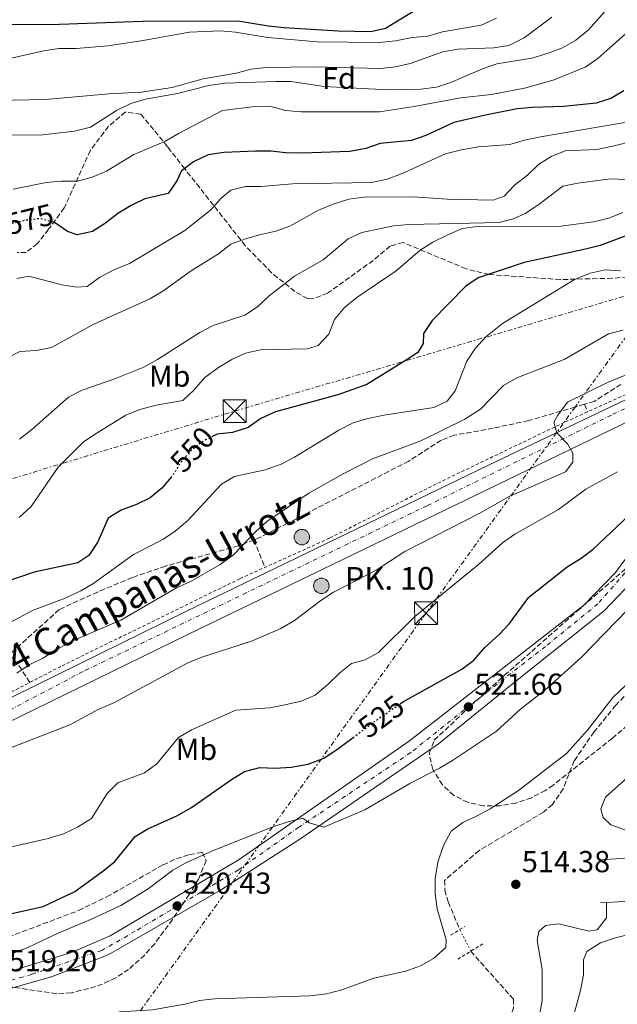
# Model space of a CAD drawing. Units: metres. Extents: x 617683 to 621132, y 4729434 to 4731806.
# Drawn here: x 620412 to 620609, y 4731316 to 4731641 of the extents above; entities that cross this region are included whole.
import ezdxf
from ezdxf.enums import TextEntityAlignment as Align

# ---------------------------------------------------------------- set-up
doc = ezdxf.new("R2010")
doc.units = ezdxf.units.M
doc.header["$MEASUREMENT"] = 0
for name, pattern in [('DGN Style 2', [1.7399219301090239, 1.043953158065414, -0.6959687720436097]), ('DGN Style 3', [2.435890702152634, 1.739921930109024, -0.6959687720436097]), ('DGN Style 4', [2.7856150101045474, 1.391937544087219, -0.6959687720436097, 0.001739921930109024, -0.6959687720436097]), ('DGN Style 5', [1.217945351076317, 0.5219765790327072, -0.6959687720436097]), ('DGN Style 7', [3.4798438602180486, 1.565929737098122, -0.6959687720436097, 0.5219765790327072, -0.6959687720436097])]:
    doc.linetypes.add(name, pattern=pattern)
for name, color, linetype, lineweight in [('Barranco lineal', 142, 'DGN Style 3', 13), ('Barranco lineal no visto', 142, 'DGN Style 5', 0), ('Carretera', 9, 'Continuous', 0), ('Conducción sin especificar bajo rasante', 7, 'DGN Style 3', 13), ('Cota de curva de nivel directora', 7, 'Continuous', 0), ('Cota de punto acotado terreno', 7, 'Continuous', 0), ('Curva de nivel directora', 30, 'Continuous', 30), ('Curva de nivel directora no vista', 30, 'DGN Style 5', 30), ('Curva de nivel intermedia', 30, 'Continuous', 0), ('Eje de carretera', 7, 'DGN Style 4', 0), ('Etiqueta de uso rústico', 92, 'Continuous', 0), ('Etiqueta de zona arbolada', 92, 'Continuous', 0), ('Hito kilométrico (PK) carretera', 7, 'Continuous', 0), ('Línea blanca (vial)', 7, 'Continuous', 13), ('Línea de asfalto', 7, 'Continuous', 13), ('Línea de cuneta (fondo)', 4, 'DGN Style 2', 0), ('Línea de muro de contención', 1, 'Continuous', 13), ('Línea eléctrica', 6, 'DGN Style 7', 0), ('Pontón-alcantarilla (pasos de agua)', 1, 'DGN Style 2', 0), ('Punto acotado terreno (símbolo)', 7, 'Continuous', 0), ('Texto de Carretera Red Comarcal', 1, 'Continuous', 0), ('Texto de Punto Kilométrico carretera', 7, 'Continuous', 0), ('Torre eléctrica', 7, 'Continuous', 0), ('Transformador', 7, 'Continuous', 0), ('Zona arbolada', 92, 'DGN Style 3', 0)]:
    doc.layers.add(name, color=color, linetype=linetype, lineweight=lineweight)
doc.styles.add('Style-Arial', font='arial.ttf')

# ---------------------------------------------------------------- blocks, each defined once
blk = doc.blocks.new('5PATER')
at = {"layer": 'Punto acotado terreno (símbolo)', "linetype": 'Continuous', "lineweight": 0}
h = blk.add_hatch(color=51, dxfattribs=at)
edge = h.paths.add_edge_path()
edge.add_ellipse((0, 0), major_axis=(-0.1095731443231308, -0.1110710700762829), ratio=0.9994222409660317, start_angle=0, end_angle=360)
blk = doc.blocks.new('5TME')
at = {"layer": 'Transformador', "color": 7, "linetype": 'Continuous', "lineweight": 0}
for p, q in [((-0.375, 0.375), (0.375, -0.375)), ((0.3723, 0.3776), (-0.3716, -0.3784))]:
    blk.add_line(p, q, dxfattribs=at)
at = {"layer": 'Transformador', "color": 7, "linetype": 'Continuous', "lineweight": 0, "flags": 128}
blk.add_lwpolyline([(-0.375, -0.375), (0.375, -0.375), (0.375, 0.375), (-0.375, 0.375), (-0.3716, -0.3784)], dxfattribs=at)
blk = doc.blocks.new('5HITCA')
at = {"layer": 'Curva de nivel directora no vista', "linetype": 'Continuous', "lineweight": 0}
h = blk.add_hatch(color=1, dxfattribs=at)
edge = h.paths.add_edge_path()
edge.add_arc((0, 0), 0.2558578010358639, 0, 360)
at = {"layer": 'Curva de nivel directora no vista', "color": 7, "linetype": 'Continuous', "lineweight": 0}
blk.add_circle((0, 0), 0.2558578010358639, dxfattribs=at)

msp = doc.modelspace()

# ---------------------------------------------------------------- linework, layer by layer
at = {"layer": 'Barranco lineal', "color": 142, "linetype": 'DGN Style 3', "lineweight": 13}
for points in [[(620616.5499999998, 4731423.15, 513.3300000000017), (620608.7300000006, 4731415.02, 512.4199999999983), (620601.6100000005, 4731406.25, 512.0399999999936), (620595.0800000001, 4731396.699999999, 512.0399999999936), (620591.3899999997, 4731387.41, 512.0399999999936), (620587.8600000005, 4731382.230000001, 511.6699999999983), (620584.8600000005, 4731379.689999999, 511.4100000000035), (620563.6600000003, 4731367.039999999, 512.0399999999936), (620552.2599999999, 4731357.15, 511.7299999999959), (620552.29, 4731353.949999999, 511.4100000000035), (620553.4500000002, 4731350.029999999, 511.4100000000035), (620557.2699999996, 4731340.92, 511.4100000000035)], [(620560.8899999997, 4731333.75, 511.1000000000058), (620574.9500000002, 4731317.939999999, 511.1000000000058), (620574.9699999997, 4731314.939999999, 510.7799999999989), (620574.0599999996, 4731312.560000001, 510.7799999999989), (620562.1399999997, 4731302.039999999, 510.7799999999989), (620553.6299999999, 4731293.100000001, 510.4700000000012), (620551.7999999998, 4731288.130000001, 510.4700000000012), (620547.1399999997, 4731286.279999999, 510.4700000000012), (620535.8099999996, 4731284.710000001, 510.4700000000012), (620512.9000000004, 4731285.560000001, 511.1399999999995), (620488.2300000006, 4731287.470000001, 510.7799999999989), (620476.2800000003, 4731287.199999999, 510.7799999999989), (620465.3499999996, 4731284.439999999, 510.4700000000012), (620461.25, 4731281.550000001, 510.4700000000012), (620458.0499999998, 4731277.609999999, 510.4700000000012), (620455.6399999997, 4731272.91, 510.3699999999953), (620453.5999999996, 4731265.76, 510.1499999999942), (620452.2300000006, 4731254.279999999, 509.5200000000041), (620452.0800000001, 4731245.4, 509.2100000000065), (620449.9600000001, 4731237.529999999, 509.2100000000065), (620446.0800000001, 4731231.41, 509.5200000000041), (620439.7699999996, 4731223.630000001, 509.5299999999989), (620423.2699999996, 4731180.779999999, 509.2100000000065), (620409.1699999999, 4731158.730000001, 509.2100000000065)]]:
    msp.add_polyline3d(points, dxfattribs=at)
at = {"layer": 'Barranco lineal no visto', "color": 142, "linetype": 'DGN Style 5', "lineweight": 0, "extrusion": (0.01738192139430497, -0.03442772828560312, 0.9992560234162889), "elevation": -151591.8124095757, "flags": 128}
msp.add_lwpolyline([(2686355.030089749, 3940955.684606431), (2686355.030089748, 3940963.722603695)], dxfattribs=at)
at = {"layer": 'Carretera', "color": 9, "linetype": 'Continuous', "lineweight": 0}
for points in [[(620410.0100000015, 4731417.980000001, 535.9100000000036), (620466.6000000018, 4731445.880000001, 536.5800000000017), (620566.739999998, 4731494.330000001, 534.9499999999971), (620708.1200000021, 4731561.86, 530.7400000000052), (620738.0500000013, 4731573.060000001, 529.3699999999953), (620764.3200000012, 4731581.429999999, 528.0099999999948), (620850.9899999984, 4731603.689999999, 524.9900000000052)], [(620838.7300000006, 4731593.67, 524.9900000000052), (620750.4200000007, 4731570.66, 529.0200000000041), (620711.7800000011, 4731556.08, 530.3800000000047), (620634.4400000017, 4731519.210000001, 533.8099999999977), (620467.4200000021, 4731438.369999998, 536.5200000000041), (620407.2100000009, 4731408.819999999, 535.3600000000006)], [(620387.4299999997, 4731320.51, 518.8099999999977), (620429.0199999996, 4731333.369999999, 519.2899999999936), (620441.8200000004, 4731338.790000001, 519.3699999999953), (620484.1400000014, 4731363.880000001, 519.6300000000047), (620540.7100000017, 4731403.290000002, 521.1499999999943), (620598.2600000007, 4731448.029999999, 521.8300000000017), (620608.6299999999, 4731458.850000001, 522.3999999999943), (620620.8000000003, 4731475.26, 522.4600000000064), (620627.8500000023, 4731482.359999999, 522.1499999999943), (620663.1900000006, 4731504.91, 522.5899999999965), (620674.2700000004, 4731513.439999999, 522.779999999999), (620689.9800000014, 4731527.290000001, 522.4600000000064), (620711.3000000005, 4731542.600000001, 522.779999999999), (620723.5500000016, 4731549.109999998, 522.779999999999), (620732.9799999996, 4731552.41, 522.779999999999), (620763.32, 4731560.640000001, 522.779999999999), (620804.9699999981, 4731570.710000002, 523.2700000000041)], [(620818.5599999981, 4731569.660000001, 523.779999999999), (620780.170000001, 4731558.890000001, 523.6100000000006), (620754.3200000012, 4731552.779999998, 522.8399999999965), (620729.1700000009, 4731544.759999999, 522.2100000000064), (620718.9699999995, 4731539.939999999, 522.2100000000064), (620706.2600000025, 4731531.970000002, 521.8899999999994), (620684.530000002, 4731514.800000001, 522.8399999999965), (620661.8099999991, 4731497.02, 522.3899999999994), (620634.8700000008, 4731479.440000001, 521.8899999999994), (620623.9400000008, 4731468.619999999, 522.0899999999965), (620611.8999999977, 4731453.449999999, 521.5800000000017), (620604.9699999986, 4731446.23, 521.5800000000017), (620576.3600000005, 4731423.449999998, 521.2599999999948), (620550.2600000025, 4731402.300000002, 521.8899999999994), (620504.4999999994, 4731370.79, 520.6300000000047), (620478.2199999981, 4731353.87, 519.9199999999983), (620441.1799999991, 4731332.56, 519.320000000007), (620422.5100000007, 4731325.32, 519.3800000000047), (620391.6299999994, 4731316.600000001, 518.4199999999983)]]:
    msp.add_polyline3d(points, dxfattribs=at)
at = {"layer": 'Conducción sin especificar bajo rasante', "color": 7, "linetype": 'DGN Style 3', "lineweight": 13, "extrusion": (0.05321029540726108, -0.1168726128714799, 0.9917204529620558), "elevation": -519432.0556891607, "flags": 128}
msp.add_lwpolyline([(2525366.567542978, 4015605.233734315), (2525366.567542978, 4015602.508206843)], dxfattribs=at)
at = {"layer": 'Conducción sin especificar bajo rasante', "color": 7, "linetype": 'DGN Style 3', "lineweight": 13, "extrusion": (0.1021033138741085, -0.2595363565844999, 0.9603206719147354), "elevation": -1164116.311667406, "flags": 128}
msp.add_lwpolyline([(2309581.999712967, 4010296.303393978), (2309581.999712967, 4010286.120467092)], dxfattribs=at)
at = {"layer": 'Conducción sin especificar bajo rasante', "color": 7, "linetype": 'DGN Style 3', "lineweight": 13, "extrusion": (-0.4769635420654234, -0.6712340666248774, 0.567406915134663), "elevation": -3471502.778472919, "flags": 128}
msp.add_lwpolyline([(-2234876.393221843, 2392770.442964154), (-2234871.909907159, 2392768.512034472), (-2234865.502930094, 2392763.909378184)], dxfattribs=at)
at = {"layer": 'Conducción sin especificar bajo rasante', "color": 7, "linetype": 'DGN Style 3', "lineweight": 13}
msp.add_polyline3d([(620610.4800000006, 4731521.01, 534.5899999999965), (620601.6400000004, 4731515.369999998, 534.5200000000041), (620598.3900000004, 4731514.420000001, 534.6000000000058), (620595.3479078254, 4731513.527697028, 534.9106999999931), (620579.9800000014, 4731509.020000001, 536.4799999999959), (620568.3200000006, 4731506.57, 537.75), (620555.4300000002, 4731504.21, 539.0800000000017), (620551.1000000007, 4731502.520000001, 539.1999999999971), (620540.3999999987, 4731495.630000002, 538.8099999999977), (620500.350000001, 4731475.11, 538.8800000000047), (620490.4600000002, 4731470.079999999, 539.3600000000006), (620489.3200000003, 4731469.640000001, 539.4700000000012), (620484.1799999994, 4731467.660000001, 540.2400000000052), (620460.149999999, 4731460.990000002, 542.4799999999959), (620449.1200000006, 4731457.189999999, 543.0899999999965), (620440.0500000002, 4731453.409999999, 543.779999999999), (620428.9300000002, 4731448.480000001, 544.0800000000017), (620425.0199999987, 4731446.59, 543.9799999999959), (620409.1000000018, 4731432.230000001, 542.3600000000006)], dxfattribs=at)
at = {"layer": 'Curva de nivel directora', "color": 30, "linetype": 'Continuous', "lineweight": 30, "flags": 128}
for points, elevation in [([(620547.3799999986, 4731647.430000001), (620532.7400000005, 4731638.540000001), (620527.85, 4731637.480000001), (620517.159999999, 4731637.650000001), (620499.2899999986, 4731638.830000001), (620494.1199999988, 4731639.310000002), (620484, 4731641.04), (620452.5199999998, 4731640.83), (620425.1499999999, 4731639.870000001), (620409.1399999994, 4731639.760000002)], 600.0000000000002), ([(620611.4199999988, 4731618), (620607.1299999994, 4731615.42), (620602.2799999992, 4731613.86), (620591.6100000006, 4731612.850000001), (620581.2300000006, 4731612.500000001), (620576.2599999993, 4731612), (620565.7400000006, 4731609.960000002), (620555.3099999991, 4731607.539999999), (620546.0399999998, 4731603.220000001), (620541.3300000002, 4731601.530000002), (620530.9500000001, 4731600.529999999), (620526.2199999981, 4731598.9), (620520.9999999991, 4731597.9), (620505.27, 4731597.390000002), (620499.8399999986, 4731597.480000001), (620494.8799999988, 4731598.090000001), (620489.8000000003, 4731598.060000001), (620479.3099999984, 4731597.600000001), (620474.1499999998, 4731596.79), (620469.3799999999, 4731594.560000001), (620465.3799999988, 4731591.560000001), (620463.87, 4731588.190000001), (620461.0200000001, 4731584.070000002), (620453.32, 4731582.310000001), (620448.8200000006, 4731580.08), (620444.3099999999, 4731577.470000002), (620440.3299999991, 4731574.210000004), (620435.9599999993, 4731571.470000002), (620430.9300000002, 4731570.41), (620427.7000000003, 4731571.550000003), (620423.4099999988, 4731574.490000002), (620422.9699999985, 4731574.600000001)], 575.0000000000001), ([(620613.2499999994, 4731570.480000002), (620603.5800000001, 4731566.930000001), (620598.7599999988, 4731565.62), (620578.4799999989, 4731561.220000002), (620563.3600000001, 4731556.190000001), (620559.2099999995, 4731553.410000003), (620548.0899999995, 4731542.140000002), (620545.2799999998, 4731537.859999999), (620545.1700000003, 4731534.5), (620543.3799999999, 4731531.520000001), (620539.9099999988, 4731529.170000001), (620526.54, 4731520.939999999), (620517.0000000002, 4731517.590000001), (620496.3799999985, 4731511.949999999), (620491.6100000008, 4731509.730000002), (620487.3700000007, 4731506.730000001), (620482.2199999986, 4731505.140000001), (620477.1799999983, 4731504.590000001), (620475.8399999995, 4731503.930000001)], 550.0000000000001), ([(620462.1299999988, 4731490.460000004), (620458.8399999987, 4731486.77), (620455.0199999987, 4731483.54), (620450.479999999, 4731481.340000001), (620445.4599999988, 4731479.449999999), (620441.1499999994, 4731476.850000001), (620437.7799999987, 4731468.939999999), (620434.8399999995, 4731464.520000001), (620431.1099999989, 4731462.04), (620416.7900000004, 4731458.980000002), (620402.4200000004, 4731454.140000001)], 550.0000000000001), ([(620537.6299999988, 4731415.51), (620538.6500000004, 4731416.210000002), (620557.8899999985, 4731426.910000003), (620561.8800000005, 4731429.940000001), (620565.5100000004, 4731434.109999999), (620570.2099999988, 4731438.36), (620573.6599999999, 4731441.980000001), (620580.0799999994, 4731450.700000001), (620592.6599999989, 4731460.760000002), (620597.2900000003, 4731463.600000001), (620601.3400000003, 4731466.539999999), (620613.0799999996, 4731477.660000001)], 525.0000000000001), ([(620409.4099999998, 4731346.210000001), (620419.6799999983, 4731348.49), (620430.1299999999, 4731353.439999999), (620439.3999999993, 4731360.240000002), (620443.3800000001, 4731363.360000002), (620450.0399999988, 4731371.680000001), (620454.29, 4731374.160000001), (620463.8399999987, 4731378.510000001), (620468.6899999991, 4731381.190000001), (620481.9399999992, 4731390.490000002), (620486.1999999996, 4731393.109999999), (620491.3000000002, 4731394.430000001), (620496.3400000005, 4731394.2), (620501.5499999984, 4731394.500000002), (620507.219999999, 4731395.57), (620512.3800000001, 4731397.539999999), (620516.5800000001, 4731400.240000002), (620522.0099999993, 4731404.310000001)], 525.0000000000002)]:
    msp.add_lwpolyline(points, dxfattribs=dict(at, elevation=elevation))
at = {"layer": 'Curva de nivel directora no vista', "color": 30, "linetype": 'DGN Style 5', "lineweight": 30, "flags": 128}
for points, elevation in [([(620422.9699999985, 4731574.600000001), (620418.6299999999, 4731575.75), (620413.8499999989, 4731575.2), (620408.9499999994, 4731574), (620404.5799999996, 4731571.130000004), (620404.1599999995, 4731570.680000001)], 575.0000000000005), ([(620475.8399999995, 4731503.930000001), (620472.699999999, 4731502.380000004), (620468.7000000002, 4731499.24), (620465.2400000002, 4731495.470000002), (620462.4299999983, 4731490.800000002), (620462.1299999988, 4731490.460000004)], 550.0000000000005), ([(620522.0099999993, 4731404.310000001), (620529.8499999981, 4731410.190000001), (620537.6299999988, 4731415.51)], 525.0000000000005)]:
    msp.add_lwpolyline(points, dxfattribs=dict(at, elevation=elevation))
at = {"layer": 'Curva de nivel intermedia', "color": 30, "linetype": 'Continuous', "lineweight": 0, "flags": 128}
for points, elevation in [([(620607.0199999999, 4731646.220000001), (620599.7800000003, 4731638.069999999), (620595.54, 4731634.679999999), (620591.1900000004, 4731632.210000001), (620586.4899999998, 4731630.430000001), (620581.0899999996, 4731628.789999999), (620569.5000000002, 4731626.890000002), (620564.7700000005, 4731625.279999999), (620554.3099999999, 4731620.710000001), (620549.5500000013, 4731619.159999999), (620544.4500000007, 4731618.470000002), (620533.6600000013, 4731618.25), (620512.5099999999, 4731619.449999998), (620501.4800000014, 4731620.999999999), (620496.4800000013, 4731621.109999998), (620479.7900000013, 4731620.460000001), (620474.3700000008, 4731619.779999998), (620464.0600000002, 4731617.13), (620453.480000001, 4731615.25), (620448.6999999998, 4731613.76), (620443.9700000002, 4731611.449999998), (620435.2999999999, 4731605.99), (620430.0899999997, 4731604.630000001), (620419.6400000004, 4731603.390000001), (620403.9699999995, 4731603.279999998)], 585), ([(620587.6699999999, 4731642.350000001), (620578.5599999994, 4731635.529999998), (620573.4200000007, 4731632.91), (620568.4699999997, 4731632.130000001), (620556.6400000012, 4731631.76), (620551.7100000004, 4731630.859999998), (620540.91, 4731627.000000001), (620536.0300000006, 4731625.939999999), (620531.0400000017, 4731625.38), (620509.1500000004, 4731625.880000001), (620493.39, 4731625.65), (620488.2300000013, 4731625.09), (620483.3899999999, 4731623.849999999), (620472.5, 4731621.890000001), (620462.3099999998, 4731619.109999998), (620452.0700000006, 4731617.51), (620441.4100000008, 4731617.029999999), (620420.5000000009, 4731615.069999999), (620399.060000001, 4731614.67)], 590.0000000000001), ([(620569.4000000019, 4731641.980000001), (620564.3000000013, 4731639.609999999), (620551.5300000015, 4731637.460000001), (620546.7300000006, 4731636.04), (620541.5200000004, 4731635.609999998), (620536.0500000007, 4731634.509999999), (620530.6300000004, 4731633.960000001), (620510.1300000015, 4731634.17), (620493.8799999995, 4731635.56), (620483.2100000011, 4731637.380000001), (620478.2199999999, 4731637.74), (620467.9699999993, 4731637.400000001), (620452.1200000019, 4731634.459999999), (620441.0100000009, 4731632.83), (620430.5900000005, 4731631.999999999), (620424.8700000006, 4731631.939999999), (620419.9199999997, 4731631.240000002), (620408.7500000005, 4731628.61)], 595.0000000000001), ([(620619.0099999994, 4731642.400000001), (620614.9700000006, 4731639.449999998), (620602.8300000012, 4731628.599999999), (620598.6700000016, 4731625.82), (620588.4099999998, 4731621.660000001), (620578.6599999999, 4731618.889999999), (620567.7800000013, 4731616.739999999), (620557.4600000015, 4731615.640000001), (620542.24, 4731612.77), (620530.76, 4731611.06), (620504.8000000007, 4731611.01), (620499.7600000004, 4731611.5), (620494.5800000014, 4731612.880000001), (620489.5800000012, 4731612.850000001), (620478.9000000015, 4731611.52), (620464.4199999999, 4731603.9), (620460.1399999994, 4731601.31), (620449.6200000007, 4731596.949999998), (620440.6399999998, 4731591.48), (620435.8499999997, 4731589.49), (620431.0500000009, 4731588.089999998), (620425.6600000019, 4731588.130000001), (620420.6700000007, 4731587.739999999), (620409.7899999998, 4731585.439999999)], 580.0000000000001), ([(620615.7100000003, 4731608.119999998), (620583.8800000013, 4731602.82), (620578.6100000008, 4731601.699999998), (620573.8200000008, 4731600.270000001), (620563.4400000006, 4731599.460000001), (620557.8400000016, 4731598.46), (620552.5500000007, 4731597.13), (620537.9999999999, 4731590.580000001), (620533.3200000017, 4731588.84), (620528.0900000012, 4731587.67), (620502.0300000012, 4731587.25), (620491.5400000016, 4731586.390000001), (620486.5000000012, 4731586.350000001), (620481.6399999997, 4731585.179999998), (620478.5199999993, 4731582.55), (620474.9299999997, 4731578.52), (620466.4500000017, 4731571.880000001), (620448.2200000016, 4731560.92), (620443.0400000004, 4731558.800000001), (620438.2800000017, 4731556.319999999), (620434.2600000006, 4731553.329999999), (620430.8099999995, 4731553.17), (620425.8600000008, 4731553.91), (620415.0300000013, 4731556.800000001), (620411.0300000003, 4731556)], 570.0000000000001), ([(620628.5600000004, 4731604.949999998), (620607.8300000012, 4731599.699999998), (620602.5400000006, 4731598.63), (620592.0800000001, 4731598.17), (620587.4500000009, 4731596.329999999), (620583.2000000018, 4731593.59), (620579.5700000019, 4731590.149999999), (620575.3699999999, 4731586.819999998), (620571.9099999998, 4731583.180000001), (620568.2999999999, 4731581.859999998), (620553.1000000007, 4731582.239999999), (620541.9900000019, 4731582.970000001), (620525.5499999998, 4731582.859999998), (620520.6000000011, 4731582.140000001), (620515.4800000003, 4731580.560000001), (620510.63, 4731578.52), (620501.1999999997, 4731573.27), (620496.5000000015, 4731571.57), (620491.5400000016, 4731570.550000001), (620486.4800000011, 4731569.069999999), (620481.6900000012, 4731567.300000001), (620477.5500000016, 4731564.099999998), (620468.5599999994, 4731558.529999998), (620459.2499999999, 4731551.8), (620454.9299999992, 4731549.279999999), (620436.2000000007, 4731540.73), (620422.4400000009, 4731533.21), (620417.5400000014, 4731532.189999999), (620411.9800000002, 4731531.849999999), (620408.1200000001, 4731529.88)], 565.0000000000001), ([(620612.1100000017, 4731588.649999999), (620607.0700000013, 4731588.88), (620596.2300000007, 4731587.51), (620591.3300000012, 4731586.510000001), (620583.3600000006, 4731580.449999998), (620578.8600000012, 4731577.449999999), (620574.9600000007, 4731575.739999999), (620570.1999999998, 4731574.470000001), (620560.7100000015, 4731574.279999999), (620540.4000000004, 4731573.83), (620535.3700000013, 4731573.41), (620524.9199999995, 4731571.140000002), (620520.3700000009, 4731569.069999999), (620512.1200000008, 4731562.17), (620502.6799999995, 4731556.779999998), (620494.3300000011, 4731550.27), (620490.4800000021, 4731546.619999999), (620486.270000001, 4731543.91), (620475.8000000014, 4731540.449999998), (620471.3900000014, 4731538.09), (620457.4100000004, 4731529.180000001), (620452.9100000008, 4731526.659999999), (620443.0800000007, 4731522.710000002), (620432.5500000007, 4731519.109999998), (620428.1100000015, 4731516.8), (620415.8499999995, 4731505.95), (620411.910000001, 4731502.859999998)], 560), ([(620611.0900000002, 4731577.789999999), (620606.4800000013, 4731575.869999998), (620601.4600000011, 4731574.699999999), (620590.7800000013, 4731573.27), (620563.0800000008, 4731573.2), (620558.1200000008, 4731572.55), (620553.5000000007, 4731570.459999999), (620548.3900000011, 4731567.939999999), (620544.150000001, 4731565.300000001), (620536.2100000017, 4731558.470000001), (620523.240000001, 4731549.67), (620519.2000000019, 4731546.390000001), (620515.8899999994, 4731542.399999999), (620513.9900000017, 4731537.609999999), (620510.5300000017, 4731533.840000001), (620506.9199999997, 4731532.779999998), (620491.4200000009, 4731532.42), (620486.5200000014, 4731531.349999999), (620482.0100000007, 4731529.189999999), (620477.6000000007, 4731526.55), (620473.1000000013, 4731523.289999999), (620469.4300000012, 4731519.100000001), (620465.7800000011, 4731515.630000001), (620457.0700000006, 4731514.109999998), (620451.6500000004, 4731512.650000001), (620446.99, 4731510.829999999), (620437.24, 4731504.800000001), (620433.0400000003, 4731502.069999999), (620424.6600000005, 4731493.609999999), (620415.8000000002, 4731480.640000001), (620411.8399999995, 4731477.050000002)], 555.0000000000001), ([(620407.1900000003, 4731441.470000001), (620416.1700000013, 4731446.329999999), (620427.0200000008, 4731450.390000001), (620432.1700000007, 4731452.75), (620436.440000002, 4731455.359999998), (620449.5600000004, 4731464.8), (620459.1800000007, 4731469.720000001), (620463.3, 4731472.560000001), (620467.5, 4731476.079999999), (620478.5500000007, 4731488.07), (620482.9000000004, 4731490.539999999), (620492.99, 4731492.81), (620498.2699999994, 4731494.66), (620502.7100000008, 4731496.949999999), (620517.310000001, 4731505.9), (620522.0700000019, 4731508.25), (620526.8500000007, 4731509.73), (620532.2599999999, 4731510.81), (620548.6399999993, 4731513.34), (620553.150000002, 4731515.489999999), (620555.7100000014, 4731518.82), (620559.640000001, 4731528.659999999), (620562.3099999996, 4731532.890000001), (620565.8600000013, 4731536.730000001), (620571.3100000008, 4731541.13), (620595.0999999997, 4731555.630000002), (620600.2600000007, 4731557.730000001), (620605.2899999999, 4731558.800000001), (620610.2800000011, 4731558.52)], 545), ([(620411.0199999991, 4731425.550000001), (620415.1200000007, 4731428.409999999), (620419.6300000013, 4731430.609999998), (620425.0400000005, 4731433.91), (620429.930000001, 4731436.529999999), (620445.3800000006, 4731443.09), (620463.7600000005, 4731453.779999998), (620468.5700000006, 4731456.039999999), (620478.1900000009, 4731461.519999999), (620482.5600000005, 4731464.65), (620489.8700000019, 4731472.319999999), (620493.5700000012, 4731475.690000001), (620507.4600000005, 4731485.039999997), (620518.7999999997, 4731491.499999999), (620528.4400000023, 4731496.449999998), (620544.4100000003, 4731502.34), (620558.8800000009, 4731509.460000002), (620564.1100000012, 4731512.859999998), (620571.6799999995, 4731520.659999999), (620576.0500000014, 4731523.109999999), (620591.9700000006, 4731529.369999998), (620606.3099999991, 4731537.689999999), (620611.1500000006, 4731538.939999999)], 540.0000000000001), ([(620398.3400000012, 4731396.890000001), (620428.4800000006, 4731408.59), (620437.8700000005, 4731413.560000001), (620443.2800000019, 4731415.92), (620467.4700000009, 4731428.999999999), (620472.1200000001, 4731430.850000001), (620488.4700000006, 4731436.119999998), (620498.0100000001, 4731440.24), (620502.6700000005, 4731443.029999999), (620511.3699999999, 4731449.579999999), (620515.5400000007, 4731452.34), (620529.6700000016, 4731459.65), (620539.1599999999, 4731465.779999999), (620563.8699999999, 4731478.48), (620573.5200000014, 4731483.969999999), (620592.1900000018, 4731492.099999999), (620594.6200000015, 4731495.349999999), (620594.6000000013, 4731498.319999999), (620592.7700000008, 4731501.399999999), (620589.2600000014, 4731504.989999998), (620588.3300000017, 4731508.480000001), (620589.6100000001, 4731510.81), (620592.8100000009, 4731515.09), (620606.0800000011, 4731521.659999999), (620615.9000000004, 4731525.680000001)], 535), ([(620390.3100000002, 4731363.890000001), (620421.3900000004, 4731370.949999999), (620426.4100000006, 4731372.529999999), (620431.0500000009, 4731374.760000001), (620435.6799999999, 4731377.630000001), (620440.7900000019, 4731385.8), (620444.3200000012, 4731389.359999998), (620453.1400000011, 4731392.73), (620457.2100000014, 4731395.65), (620464.4199999999, 4731404.300000001), (620468.7100000014, 4731406.88), (620483.3099999994, 4731413.34), (620494.5800000014, 4731414.199999998), (620499.500000001, 4731415.09), (620504.9000000012, 4731416.33), (620509.4800000011, 4731418.319999999), (620513.8600000021, 4731421.920000001), (620517.6200000016, 4731425.720000001), (620521.5500000011, 4731428.800000001), (620525.9800000011, 4731430.039999999), (620530.3800000001, 4731432.42), (620542.420000001, 4731444.359999999), (620563.480000001, 4731461.550000001), (620571.3100000008, 4731468.699999998), (620575.4400000013, 4731471.52), (620589.8600000005, 4731479.66), (620598.9000000019, 4731486.42), (620609.3800000004, 4731492.080000001)], 530.0000000000001), ([(620392.7100000008, 4731326.579999999), (620414.6, 4731334.999999999), (620424.9000000019, 4731339.850000001), (620435.7100000011, 4731344.310000001), (620445.3700000016, 4731348.899999999), (620454.3700000005, 4731354.38), (620462.4700000008, 4731360.509999999), (620466.8400000005, 4731362.95), (620475.5900000012, 4731366.929999999), (620495.5600000004, 4731374.81), (620500.5800000007, 4731376.529999998), (620505.4500000011, 4731377.710000001), (620507.5600000012, 4731376.180000001), (620512.3800000001, 4731374.760000001), (620525.8700000017, 4731380.440000001), (620540.7900000016, 4731389.2), (620550.5700000004, 4731394.17), (620554.8900000011, 4731396.699999998), (620569.3500000006, 4731406.439999999), (620577.2800000008, 4731413.710000001), (620585.2900000017, 4731420.019999999), (620597.3400000016, 4731430.779999998), (620616.7400000007, 4731450.720000001)], 520), ([(620476.3300000011, 4731318.019999999), (620507.8600000006, 4731318.99), (620513.2499999997, 4731319.649999999), (620518.280000001, 4731320.989999998), (620528.9100000015, 4731324.84), (620539.4900000007, 4731327.109999998), (620544.2500000016, 4731328.949999998), (620548.6100000002, 4731331.390000002), (620552.6100000012, 4731334.939999999), (620552.7200000007, 4731337.529999999), (620549.8100000005, 4731347.71), (620549.1300000009, 4731352.67), (620549.0900000008, 4731357.739999999), (620549.9600000002, 4731363.210000001), (620551.8600000001, 4731368.649999999), (620554.4100000005, 4731373.439999999), (620558.2700000006, 4731376.31), (620562.8200000015, 4731378.369999998), (620567.2699999996, 4731380.829999999), (620576.7000000019, 4731386.819999999), (620592.4700000011, 4731399.07), (620599.4000000001, 4731406.769999999), (620607.8800000005, 4731417.640000001), (620618.1800000002, 4731427.399999999)], 515), ([(620616.7699999998, 4731394.92), (620605.3500000003, 4731384.640000001), (620603.8200000013, 4731380.749999999), (620604.6200000015, 4731377.92), (620607.0900000016, 4731375.480000001), (620616.020000001, 4731372.310000001)], 515), ([(620643.0700000012, 4731353.600000001), (620641.8100000005, 4731348.56), (620638.3500000006, 4731344.789999999), (620634.7400000007, 4731343.73), (620624.1700000005, 4731341.98), (620608.6900000018, 4731338.13), (620603.6700000016, 4731336.55), (620599.1699999999, 4731333.67), (620598.1500000008, 4731330.949999998), (620598.0999999995, 4731325.949999998), (620597.1300000015, 4731320.74), (620592.7800000019, 4731305.09)], 520), ([(620605.650000002, 4731349.829999999), (620605.7000000011, 4731344.789999999), (620602.63, 4731340.770000001), (620599.920000001, 4731340.359999998), (620589.9600000011, 4731342.75), (620585.5700000012, 4731342.199999998), (620583.3899999997, 4731340.249999999), (620582.7600000015, 4731337.27), (620584.5099999994, 4731327.730000001), (620584.4500000014, 4731317.52), (620583.5800000018, 4731312.48)], 515.0000000000001), ([(620397.2700000005, 4731292.430000001), (620415.9299999998, 4731303.020000001), (620425.1800000012, 4731307.159999999), (620440.1400000014, 4731312.48), (620444.9699999993, 4731313.779999998), (620455.7600000007, 4731314.390000001), (620466.4600000005, 4731316.279999999), (620471.3600000001, 4731317.470000001), (620476.3300000011, 4731318.019999999)], 515.0000000000001)]:
    msp.add_lwpolyline(points, dxfattribs=dict(at, elevation=elevation))
at = {"layer": 'Eje de carretera', "color": 7, "linetype": 'DGN Style 4', "lineweight": 0}
for points in [[(620314.7399999987, 4731353.100000001, 534.5099999999949), (620330.6599999999, 4731365.580000001, 534.8000000000031), (620350.6400000001, 4731380.02, 535.0000000000001), (620371.7299999992, 4731392.970000001, 535.1900000000024), (620403.5499999991, 4731410.74, 535.5700000000072), (620433.6999999996, 4731426.550000002, 536.0599999999977), (620495.86, 4731456.53, 536.0800000000019), (620546.5499999993, 4731480.960000001, 535.2599999999949), (620607.7899999989, 4731511.12, 533.8899999999996), (620657.7399999985, 4731534.439999999, 532.4600000000065), (620702.1400000004, 4731556.279999999, 530.929999999993), (620721.9499999986, 4731564.370000001, 530.0800000000019), (620748.6000000008, 4731573.630000001, 528.9499999999971), (620781.5300000017, 4731583.250000002, 527.5200000000042), (620820.3799999993, 4731593.250000002, 526.0899999999966), (620870.8999999987, 4731605.08, 524.75), (620897.9099999988, 4731613.220000001, 524.6300000000048)], [(620800.7600000009, 4731567.02, 523.4700000000012), (620770.8200000008, 4731559.090000002, 523.1199999999953), (620744.6999999982, 4731552.930000002, 522.6699999999984), (620729.7299999992, 4731547.940000001, 522.729999999996), (620714.949999998, 4731540.990000002, 522.4700000000012), (620700.2800000006, 4731531.300000002, 522.2200000000013), (620689.7100000004, 4731523.370000001, 522.5399999999936), (620672.1000000017, 4731508.100000001, 522.820000000007), (620656.8399999999, 4731496.650000001, 522.3800000000047), (620633.6499999977, 4731482.270000001, 522.0399999999937), (620625.1400000006, 4731474.930000001, 522.1600000000036), (620617.510000002, 4731465.24, 522.2100000000064), (620602.8400000001, 4731448.500000001, 521.779999999999), (620585.5199999998, 4731434.410000001, 521.5200000000042), (620558.6999999998, 4731413.470000002, 521.4600000000064), (620541.0899999988, 4731399.37, 521.4299999999931), (620504.11, 4731374.710000001, 520.3099999999978), (620484.1499999977, 4731360.620000001, 519.8699999999955), (620450.109999998, 4731340.360000002, 519.4199999999984), (620439.1299999988, 4731334.040000002, 519.3300000000019), (620415.9499999977, 4731326.109999999, 519.2299999999959), (620387.4800000006, 4731317.890000001, 518.6199999999953)]]:
    msp.add_polyline3d(points, dxfattribs=at)
at = {"layer": 'Línea blanca (vial)', "color": 7, "linetype": 'Continuous', "lineweight": 13}
for points in [[(620320.91, 4731362.560000001, 534.7700000000042), (620322.9499999986, 4731364.250000001, 534.8099999999977), (620362.4499999987, 4731391.460000002, 535.2599999999949), (620410.010000001, 4731417.980000002, 535.9100000000036), (620466.6000000014, 4731445.880000002, 536.5800000000017), (620566.7399999975, 4731494.330000001, 534.9499999999971), (620708.1200000016, 4731561.86, 530.7400000000054), (620738.0500000007, 4731573.060000001, 529.3699999999953), (620764.3200000008, 4731581.430000001, 528.0099999999949), (620850.9899999977, 4731603.689999999, 524.9900000000052), (620890.0399999986, 4731614.52, 524.2200000000012), (620908.6900000012, 4731621.060000001, 523.9100000000036), (620935.1600000003, 4731632.310000001, 523.5399999999936), (620949.1599999992, 4731639.640000001, 523.6499999999943)], [(620319.4299999982, 4731352.619999999, 534.4900000000054), (620323.0799999982, 4731355.710000002, 534.6699999999983), (620341.5799999988, 4731369.91, 534.779999999999), (620364.2800000015, 4731385.010000001, 534.9199999999983), (620384.4899999975, 4731396.790000003, 535.1000000000059), (620407.2100000004, 4731408.82, 535.3600000000005), (620467.4200000018, 4731438.369999999, 536.5200000000042), (620634.4400000012, 4731519.210000001, 533.8099999999978), (620711.7800000006, 4731556.080000001, 530.3800000000047), (620750.4200000003, 4731570.660000001, 529.0200000000041), (620838.73, 4731593.67, 525.4400000000024)]]:
    msp.add_polyline3d(points, dxfattribs=at)
at = {"layer": 'Línea de asfalto', "color": 7, "linetype": 'Continuous', "lineweight": 13}
for points in [[(620961.3699999999, 4731638.460000004, 523.9100000000036), (620918.3899999997, 4731613.830000001, 524.4100000000036), (620891.0699999991, 4731605.17, 525.0399999999937), (620865.2100000002, 4731595.070000002, 525.0399999999937), (620840.6099999998, 4731581.480000001, 523.779999999999), (620818.5599999975, 4731569.660000001, 523.779999999999), (620780.1700000005, 4731558.890000001, 523.6100000000006), (620754.3200000006, 4731552.779999999, 522.8399999999965), (620729.1700000004, 4731544.76, 522.2100000000064), (620718.969999999, 4731539.940000001, 522.2100000000064), (620706.260000002, 4731531.970000002, 521.8899999999994), (620684.5300000015, 4731514.800000002, 522.8399999999965), (620661.8099999987, 4731497.020000001, 522.3899999999995), (620634.8700000005, 4731479.440000001, 521.8899999999994), (620623.9400000003, 4731468.62, 522.0899999999965), (620611.8999999971, 4731453.45, 521.5800000000017), (620604.9699999981, 4731446.230000001, 521.5800000000017), (620576.36, 4731423.449999999, 521.2599999999948), (620550.260000002, 4731402.300000003, 521.8899999999994), (620504.4999999988, 4731370.790000001, 520.6300000000047), (620478.2199999976, 4731353.87, 519.9199999999981), (620441.1799999984, 4731332.560000001, 519.320000000007), (620422.5100000004, 4731325.32, 519.3800000000048), (620391.629999999, 4731316.600000001, 518.4199999999984)], [(620387.4299999991, 4731320.510000001, 518.8099999999977), (620429.0199999991, 4731333.369999999, 519.2899999999935), (620441.82, 4731338.790000002, 519.3699999999953), (620484.140000001, 4731363.880000002, 519.6300000000048), (620540.7100000011, 4731403.290000003, 521.1499999999943), (620598.2600000004, 4731448.029999999, 521.8300000000019), (620608.6299999993, 4731458.850000001, 522.3999999999943), (620620.7999999998, 4731475.259999999, 522.4600000000065), (620627.8500000018, 4731482.359999999, 522.1499999999943), (620663.1900000002, 4731504.91, 522.5899999999966), (620674.2699999998, 4731513.440000001, 522.779999999999), (620689.980000001, 4731527.290000001, 522.4600000000065), (620711.3, 4731542.600000001, 522.779999999999), (620723.5500000011, 4731549.109999999, 522.779999999999), (620732.979999999, 4731552.41, 522.779999999999), (620763.3199999996, 4731560.640000001, 522.779999999999), (620804.9699999976, 4731570.710000002, 523.2700000000042), (620814.4699999993, 4731573.800000001, 523.4100000000036), (620842.7800000003, 4731589.600000001, 524.3600000000006), (620842.979999999, 4731590.529999999, 524.9900000000052), (620842.4499999994, 4731591.77, 524.9900000000052), (620841.2100000011, 4731592.690000001, 525.300000000003), (620838.73, 4731593.67, 524.9900000000052)]]:
    msp.add_polyline3d(points, dxfattribs=at)
at = {"layer": 'Línea de cuneta (fondo)', "color": 4, "linetype": 'DGN Style 2', "lineweight": 0}
msp.add_polyline3d([(620324.3499999996, 4731370.41, 534.3899999999994), (620326.4199999999, 4731370.32, 535.0200000000041), (620328.79, 4731371.060000001, 535.0200000000041), (620362.8300000001, 4731394.33, 535.3399999999965), (620387.5300000003, 4731408.140000001, 535.3399999999965), (620425.9299999997, 4731428.029999999, 536.279999999999), (620484.7300000006, 4731456.84, 535.9700000000012), (620514.4000000004, 4731470.27, 535.9700000000012), (620550.0199999996, 4731488.390000001, 535.3399999999965), (620592.1399999997, 4731508.619999999, 533.4499999999971), (620620.1600000003, 4731521.310000001, 533.1300000000047), (620683.79, 4731552.84, 531.8699999999953), (620721.8099999996, 4731569.32, 529.9799999999959), (620724.3799999999, 4731571.609999999, 529.9799999999959), (620732.5899999999, 4731575.720000001, 528.8699999999953)], dxfattribs=at)
at = {"layer": 'Línea de muro de contención', "color": 1, "linetype": 'Continuous', "lineweight": 13, "extrusion": (-0.01947311957707723, -0.003400068500329946, 0.9998045994833841), "elevation": -27653.55892494982, "flags": 128}
msp.add_lwpolyline([(-4554106.949914796, 1424885.210731695), (-4554103.291765752, 1424916.574992336), (-4554101.373172519, 1424916.574992336)], dxfattribs=at)
at = {"layer": 'Línea de muro de contención', "color": 1, "linetype": 'Continuous', "lineweight": 13, "extrusion": (-0.03937810865097682, -0.0002508159714927825, 0.9992243500087556), "elevation": -25107.33055528025, "flags": 128}
msp.add_lwpolyline([(-4727304.10008096, 650273.400974521), (-4727302.530049114, 650273.400974521), (-4727300.938807501, 650242.1659789208)], dxfattribs=at)
at = {"layer": 'Línea eléctrica', "color": 6, "linetype": 'DGN Style 7', "lineweight": 0}
for points in [[(621055.3900000011, 4731805.499999999, 543.8999999999943), (621008.1299999983, 4731760.259999999, 535.4799999999959), (620816.7100000017, 4731645.38, 552.0800000000017), (620627.269999999, 4731557.689999999, 545.9499999999971), (620624.5257315005, 4731553.893468865, 545.3991999999998), (620595.3479078254, 4731513.527697028, 539.5427999999956), (620546.1099999995, 4731445.409999999, 529.6600000000036), (620448.5399999993, 4731309.510000001, 514.4400000000023), (620300.9899999984, 4731139.08, 517.8399999999965), (620149.5300000003, 4730974.630000001, 512.1000000000058), (620133.376330259, 4730957.462324836, 511.6901999999973), (620034.8299999975, 4730852.730000001, 509.1900000000023), (619968.0899999995, 4730775.720000001, 507.8000000000029)], [(620194.6099999994, 4731422.890000001, 557.2899999999936), (620343.1200000015, 4731469.679999999, 559.8399999999965), (620482.9299999999, 4731512.17, 551.6100000000006), (620624.5257315005, 4731553.893468865, 544.4033000000054), (620663.1000000011, 4731565.26, 542.4400000000023), (620668.0176497478, 4731567.135588838, 542.4021999999968), (620704.5124531712, 4731581.054686275, 542.122000000003), (620766.1066583304, 4731604.54668137, 541.6491999999998), (620879.3299999981, 4731647.730000001, 540.779999999999), (621047.1600000011, 4731751.66, 532.070000000007), (621093.3299999988, 4731772.3, 535)]]:
    msp.add_polyline3d(points, dxfattribs=at)
at = {"layer": 'Pontón-alcantarilla (pasos de agua)', "color": 1, "linetype": 'DGN Style 2', "lineweight": 0, "extrusion": (0.1474169545204964, 0.08978743234478677, 0.9849905880326129), "elevation": 516801.23125831, "flags": 128}
msp.add_lwpolyline([(3718028.201130896, -2946156.838022692), (3718028.201130897, -2946162.34182138)], dxfattribs=at)
at = {"layer": 'Pontón-alcantarilla (pasos de agua)', "color": 1, "linetype": 'DGN Style 2', "lineweight": 0, "extrusion": (0.0800725682835645, 0.04841381873162588, 0.9956126184235992), "elevation": 279262.7330494712, "flags": 128}
msp.add_lwpolyline([(3727722.062804366, -2965920.704455984), (3727722.062804366, -2965930.85718468)], dxfattribs=at)
at = {"layer": 'Zona arbolada', "color": 92, "linetype": 'DGN Style 3', "lineweight": 0}
for points in [[(620622.4000000004, 4731557.230000001, 545.0500000000029), (620607.6299999999, 4731556.07, 545.5800000000017), (620590.5300000003, 4731555.640000001, 546.8000000000029), (620566.9400000004, 4731557.26, 549.9400000000023), (620559.3200000003, 4731559.180000001, 551.75), (620538.5899999999, 4731567.82, 557.7400000000052), (620534.2300000006, 4731566.710000001, 558.2299999999959), (620528.7100000001, 4731561.970000001, 558.3699999999953), (620513.5999999996, 4731551.119999999, 557.1100000000006), (620508.79, 4731549.220000001, 557.6600000000036), (620507, 4731549.32, 558.0599999999977), (620502.8499999996, 4731551.66, 559.320000000007), (620495.0999999996, 4731557.890000001, 561.4100000000036), (620486.4400000004, 4731566.800000001, 564.4799999999959), (620466.4800000006, 4731592.210000001, 579.5200000000041), (620460.75, 4731599.52, 582.4600000000064), (620451.9299999997, 4731610.310000001, 583.5899999999965), (620446.8300000001, 4731610.960000001, 583.6000000000058), (620441.2999999998, 4731606.25, 583.5899999999965), (620435.29, 4731598.32, 583.1699999999983), (620426.6799999997, 4731579.300000001, 578.5), (620421.5099999999, 4731572.26, 576.8000000000029), (620417.7999999998, 4731567.57, 575.7100000000064), (620414.0800000001, 4731564.600000001, 574.7400000000052), (620411.1200000001, 4731564.57, 574.1300000000047)], [(620622.4000000004, 4731557.230000001, 545.0500000000029), (620607.6299999999, 4731556.07, 545.5800000000017), (620590.5300000003, 4731555.640000001, 546.8000000000029), (620566.9400000004, 4731557.26, 549.9400000000023), (620559.3200000003, 4731559.180000001, 551.75), (620538.5899999999, 4731567.82, 557.7400000000052), (620534.2300000006, 4731566.710000001, 558.2299999999959), (620528.7100000001, 4731561.970000001, 558.3699999999953), (620513.5999999996, 4731551.119999999, 557.1100000000006), (620508.79, 4731549.220000001, 557.6600000000036), (620507, 4731549.32, 558.0599999999977), (620502.8499999996, 4731551.66, 559.320000000007), (620495.0999999996, 4731557.890000001, 561.4100000000036), (620486.4400000004, 4731566.800000001, 564.4799999999959), (620466.4800000006, 4731592.210000001, 579.5200000000041), (620460.75, 4731599.52, 582.4600000000064), (620451.9299999997, 4731610.310000001, 583.5899999999965), (620446.8300000001, 4731610.960000001, 583.6000000000058), (620441.2999999998, 4731606.25, 583.5899999999965), (620435.29, 4731598.32, 583.1699999999983), (620426.6799999997, 4731579.300000001, 578.5), (620421.5099999999, 4731572.26, 576.8000000000029), (620417.7999999998, 4731567.57, 575.7100000000064), (620414.0800000001, 4731564.600000001, 574.7400000000052), (620411.1200000001, 4731564.57, 574.1300000000047)], [(620619.9400000004, 4731414.810000001, 524.5399999999936), (620607.6299999999, 4731404.09, 524.5399999999936), (620588.0499999998, 4731388.57, 524.5399999999936), (620585.5700000003, 4731386.869999999, 524.5500000000029), (620580.9000000004, 4731384.439999999, 524.6100000000006), (620575.7800000003, 4731382.699999999, 524.7400000000052), (620570.4400000004, 4731381.77, 524.9199999999983), (620565.0999999996, 4731381.789999999, 525.1499999999943), (620559.9800000006, 4731382.880000001, 525.429999999993), (620555.2800000003, 4731385.199999999, 525.7700000000041), (620551.5099999999, 4731388.699999999, 526.2100000000064), (620548.3300000001, 4731393.83, 526.8999999999943), (620547.1299999999, 4731399.140000001, 527.6300000000047), (620548.8499999996, 4731403.439999999, 528.2299999999959), (620560.8399999999, 4731414.810000001, 529.7700000000041), (620572.0300000003, 4731424.9, 530.6199999999953), (620581.0099999999, 4731432.779999999, 530.6600000000036), (620595.9800000006, 4731446.050000001, 530.1600000000036), (620618.5300000003, 4731465.76, 528.8999999999943)], [(620619.9400000004, 4731414.810000001, 524.5399999999936), (620607.6299999999, 4731404.09, 524.5399999999936), (620588.0499999998, 4731388.57, 524.5399999999936), (620585.5700000003, 4731386.869999999, 524.5500000000029), (620580.9000000004, 4731384.439999999, 524.6100000000006), (620575.7800000003, 4731382.699999999, 524.7400000000052), (620570.4400000004, 4731381.77, 524.9199999999983), (620565.0999999996, 4731381.789999999, 525.1499999999943), (620559.9800000006, 4731382.880000001, 525.429999999993), (620555.2800000003, 4731385.199999999, 525.7700000000041), (620551.5099999999, 4731388.699999999, 526.2100000000064), (620548.3300000001, 4731393.83, 526.8999999999943), (620547.1299999999, 4731399.140000001, 527.6300000000047), (620548.8499999996, 4731403.439999999, 528.2299999999959), (620560.8399999999, 4731414.810000001, 529.7700000000041), (620572.0300000003, 4731424.9, 530.6199999999953), (620581.0099999999, 4731432.779999999, 530.6600000000036), (620595.9800000006, 4731446.050000001, 530.1600000000036), (620618.5300000003, 4731465.76, 528.8999999999943)], [(620396.8399999999, 4731334.15, 522.7299999999959), (620431.4100000003, 4731347.189999999, 522.6900000000023), (620440.7800000003, 4731351.76, 522.9600000000064), (620459.2800000003, 4731362.289999999, 523.75), (620463.7000000002, 4731364.279999999, 523.8800000000047), (620468, 4731365.699999999, 523.9400000000023), (620472.2699999996, 4731366.390000001, 523.9199999999983), (620473.4900000002, 4731363.640000001, 523.6300000000047), (620471, 4731357.57, 523.1100000000006), (620467.9500000002, 4731352.480000001, 522.6900000000023), (620462.4100000003, 4731344.25, 522.2200000000012), (620456.5300000003, 4731336.24, 521.9499999999971), (620453.2000000002, 4731332.470000001, 521.7899999999936), (620447.9400000004, 4731327.75, 521.4600000000064), (620443.6799999997, 4731324.949999999, 520.5800000000017), (620439.2599999999, 4731322.9, 519.0200000000041), (620434.7100000001, 4731321.4, 517.4600000000064), (620429.0700000003, 4731320.060000001, 516.529999999999), (620424.1299999999, 4731319.710000001, 516.6699999999983), (620408.7199999997, 4731322, 518.3500000000058)], [(620396.8399999999, 4731334.15, 522.7299999999959), (620431.4100000003, 4731347.189999999, 522.6900000000023), (620440.7800000003, 4731351.76, 522.9600000000064), (620459.2800000003, 4731362.289999999, 523.75), (620463.7000000002, 4731364.279999999, 523.8800000000047), (620468, 4731365.699999999, 523.9400000000023), (620472.2699999996, 4731366.390000001, 523.9199999999983), (620473.4900000002, 4731363.640000001, 523.6300000000047), (620471, 4731357.57, 523.1100000000006), (620467.9500000002, 4731352.480000001, 522.6900000000023), (620462.4100000003, 4731344.25, 522.2200000000012), (620456.5300000003, 4731336.24, 521.9499999999971), (620453.2000000002, 4731332.470000001, 521.7899999999936), (620447.9400000004, 4731327.75, 521.4600000000064), (620443.6799999997, 4731324.949999999, 520.5800000000017), (620439.2599999999, 4731322.9, 519.0200000000041), (620434.7100000001, 4731321.4, 517.4600000000064), (620429.0700000003, 4731320.060000001, 516.529999999999), (620424.1299999999, 4731319.710000001, 516.6699999999983)], [(620424.1299999999, 4731319.710000001, 516.6699999999983), (620408.7199999997, 4731322, 518.3500000000058)]]:
    msp.add_polyline3d(points, dxfattribs=at)

# ---------------------------------------------------------------- block references
at = {"layer": 'Hito kilométrico (PK) carretera', "color": 7, "linetype": 'Continuous', "lineweight": 0, "xscale": 10, "yscale": 10, "zscale": 10}
for p in [(620505.1200000008, 4731470.550000001, 537.2200000000012), (620511.5599999981, 4731454.449999998, 535.3800000000047)]:
    msp.add_blockref('5HITCA', p, dxfattribs=at)
at = {"layer": 'Punto acotado terreno (símbolo)', "color": 7, "linetype": 'Continuous', "lineweight": 0, "xscale": 10, "yscale": 10, "zscale": 10}
for p in [(620560.1200000015, 4731414.460000002, 521.6600000000036), (620575.7600000009, 4731355.850000001, 514.3800000000051), (620463.9599999995, 4731348.720000001, 520.429999999993)]:
    msp.add_blockref('5PATER', p, dxfattribs=at)
at = {"layer": 'Torre eléctrica', "color": 7, "linetype": 'Continuous', "lineweight": 0, "xscale": 10, "yscale": 10, "zscale": 10}
for p in [(620482.9299999999, 4731512.17, 551.6100000000006), (620546.1099999995, 4731445.409999999, 529.6600000000036)]:
    msp.add_blockref('5TME', p, dxfattribs=at)

# ---------------------------------------------------------------- texts
at = {"layer": 'Cota de curva de nivel directora', "color": 7, "linetype": 'Continuous', "lineweight": 0, "style": 'Style-Arial'}
for s, rotation, p in [('575', 13.71665, (620415.218045363, 4731575.535866398, 575)), ('550', 47.43933999999999, (620468.9440402195, 4731499.502647994, 550)), ('525', 36.85953, (620531.2853854853, 4731411.266738394, 525))]:
    msp.add_text(s, height=7.000000000000002, rotation=rotation, dxfattribs=at).set_placement(p, align=Align.MIDDLE_CENTER)
at = {"layer": 'Cota de punto acotado terreno', "color": 7, "linetype": 'Continuous', "lineweight": 0, "style": 'Style-Arial'}
for s, p in [('521.66', (620562.1000000022, 4731418.46, 521.6600000000036)), ('514.38', (620577.7500000007, 4731359.849999999, 514.3800000000047)), ('520.43', (620465.9400000003, 4731352.720000001, 520.429999999993)), ('519.20', (620408.3500000008, 4731327.11, 519.1999999999971))]:
    msp.add_text(s, height=7.000000000000002, dxfattribs=at).set_placement(p)
at = {"layer": 'Etiqueta de uso rústico', "color": 92, "linetype": 'Continuous', "lineweight": 0, "style": 'Style-Arial'}
for p in [(620461.4902462411, 4731523.730010001, 558.029999999999), (620470.3302462413, 4731400.42001, 528.6600000000036)]:
    msp.add_text('Mb', height=7.000000000000002, dxfattribs=at).set_placement(p, align=Align.MIDDLE_CENTER)
at = {"layer": 'Etiqueta de zona arbolada', "color": 92, "linetype": 'Continuous', "lineweight": 0, "style": 'Style-Arial'}
msp.add_text('Fd', height=7.000000000000002, dxfattribs=at).set_placement((620517.3474413647, 4731622.13001, 587.1699999999983), align=Align.MIDDLE_CENTER)
at = {"layer": 'Texto de Carretera Red Comarcal', "color": 1, "linetype": 'Continuous', "lineweight": 0, "style": 'Style-Arial'}
msp.add_text('NA-234 Campanas-Urrotz', height=9, rotation=28.48246, dxfattribs=at).set_placement((620442.3985598801, 4731447.705250879, 541.4700000000012), align=Align.MIDDLE_CENTER)
at = {"layer": 'Texto de Punto Kilométrico carretera', "color": 7, "linetype": 'Continuous', "lineweight": 0, "style": 'Style-Arial'}
msp.add_text('PK. 10', height=7.5, dxfattribs=at).set_placement((620519.2800000006, 4731453.160000001, 534.8000000000029))

doc.saveas('drawing.dxf')
